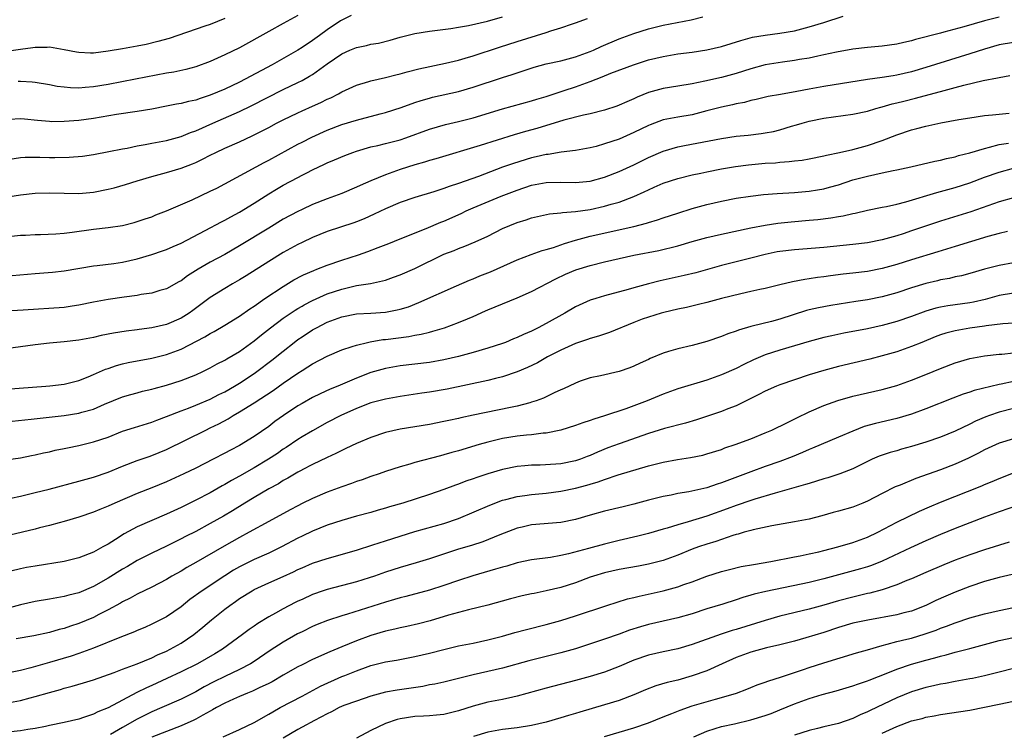
# Model space of a CAD drawing. Units: inches. Extents: x 2637000 to 2640000, y 1512000 to 1515000.
# Drawn here: x 2637677 to 2637812, y 1512244 to 1512341 of the extents above; entities that cross this region are included whole.
import ezdxf

# ---------------------------------------------------------------- set-up
doc = ezdxf.new("R2010")
doc.units = ezdxf.units.IN
doc.header["$MEASUREMENT"] = 0
doc.layers.add('LD26371512_2ft', color=93, linetype='Continuous')

msp = doc.modelspace()

# ---------------------------------------------------------------- linework, layer by layer
at = {"layer": 'LD26371512_2ft'}
for points, elevation in [([(2637705, 1512341.33), (2637703, 1512340.52), (2637702.26, 1512340.26), (2637697.39, 1512338.61), (2637695.84, 1512338.16), (2637694.22, 1512337.78), (2637693, 1512337.53), (2637691, 1512337.17), (2637689, 1512336.84), (2637687, 1512336.6), (2637686.6, 1512336.6), (2637685, 1512336.65), (2637684.7, 1512336.7), (2637683, 1512337.04), (2637681, 1512337.38), (2637680.65, 1512337.35), (2637679, 1512337.35), (2637678.7, 1512337.3), (2637677, 1512337.1), (2637674.77, 1512336.77)], 9504), ([(2637675, 1512311.45), (2637677, 1512311.66), (2637677.68, 1512311.68), (2637679, 1512311.77), (2637679.77, 1512311.77), (2637681.86, 1512311.86), (2637683, 1512311.96), (2637684.08, 1512312.08), (2637687, 1512312.47), (2637689, 1512312.7), (2637690.99, 1512313.01), (2637692.59, 1512313.41), (2637693, 1512313.52), (2637694.09, 1512313.91), (2637695, 1512314.2), (2637695.56, 1512314.44), (2637697, 1512314.98), (2637700.5, 1512316.5), (2637703, 1512317.68), (2637703.88, 1512318.12), (2637710.39, 1512321.61), (2637711, 1512321.92), (2637715, 1512324.11), (2637715.56, 1512324.4), (2637716.9, 1512325.1), (2637719, 1512326.04), (2637721, 1512326.8), (2637723, 1512327.43), (2637726.28, 1512328.28), (2637727, 1512328.45), (2637729.15, 1512329.15), (2637731, 1512329.83), (2637731.88, 1512330.12), (2637733, 1512330.44), (2637733.45, 1512330.55), (2637737, 1512331.34), (2637739, 1512331.92), (2637743, 1512333.25), (2637744.33, 1512333.67), (2637745, 1512333.91), (2637747.34, 1512334.66), (2637749, 1512335.11), (2637751, 1512335.55), (2637753, 1512336.06), (2637755, 1512336.79), (2637755.48, 1512337), (2637756.51, 1512337.49), (2637759, 1512338.54), (2637761, 1512339.29), (2637763, 1512339.92), (2637765, 1512340.42), (2637768.84, 1512341.16), (2637770.46, 1512341.54)], 9514), ([(2637675, 1512321.96), (2637677, 1512322.29), (2637677.66, 1512322.34), (2637679, 1512322.35), (2637679.65, 1512322.35), (2637681, 1512322.3), (2637681.7, 1512322.3), (2637683.66, 1512322.34), (2637685.5, 1512322.5), (2637687, 1512322.71), (2637689.1, 1512323.1), (2637691, 1512323.5), (2637691.6, 1512323.6), (2637693, 1512323.91), (2637694.07, 1512324.07), (2637695, 1512324.26), (2637697, 1512324.62), (2637699, 1512325.16), (2637700.29, 1512325.71), (2637701, 1512325.96), (2637703.33, 1512327), (2637707, 1512328.6), (2637708.62, 1512329.38), (2637713, 1512331.6), (2637715, 1512332.57), (2637715.56, 1512332.86), (2637716.59, 1512333.41), (2637717, 1512333.67), (2637719, 1512335.12), (2637721, 1512336.51), (2637722.13, 1512337), (2637723, 1512337.35), (2637724.37, 1512337.63), (2637725, 1512337.79), (2637726.03, 1512337.97), (2637727.62, 1512338.38), (2637729, 1512338.77), (2637731, 1512339.26), (2637733, 1512339.58), (2637735.96, 1512339.96), (2637737, 1512340.12), (2637738.36, 1512340.36), (2637740.97, 1512340.97), (2637743, 1512341.54)], 9510), ([(2637811, 1512341.5), (2637809, 1512341), (2637806.18, 1512340.18), (2637803.45, 1512339.45), (2637803, 1512339.34), (2637799.56, 1512338.44), (2637799, 1512338.26), (2637797.96, 1512338.04), (2637797, 1512337.8), (2637795, 1512337.52), (2637793, 1512337.36), (2637791, 1512337.15), (2637788.73, 1512336.73), (2637787, 1512336.33), (2637786.18, 1512336.18), (2637785, 1512335.9), (2637783.7, 1512335.7), (2637783, 1512335.56), (2637781.35, 1512335.35), (2637779, 1512334.98), (2637777, 1512334.44), (2637775, 1512333.81), (2637773, 1512333.26), (2637770.73, 1512332.73), (2637769, 1512332.39), (2637767, 1512332.08), (2637765, 1512331.75), (2637763, 1512331.18), (2637761.45, 1512330.55), (2637761, 1512330.33), (2637760.06, 1512329.94), (2637759, 1512329.45), (2637758.67, 1512329.33), (2637757, 1512328.78), (2637755, 1512328.28), (2637754.1, 1512328.1), (2637751.4, 1512327.4), (2637747.72, 1512326.28), (2637746.15, 1512325.85), (2637744.61, 1512325.39), (2637739.96, 1512323.96), (2637733.88, 1512322.12), (2637733, 1512321.89), (2637732.34, 1512321.66), (2637731, 1512321.29), (2637729, 1512320.64), (2637727, 1512319.93), (2637725, 1512319.11), (2637723.52, 1512318.48), (2637723, 1512318.23), (2637721, 1512317.39), (2637720, 1512317), (2637719, 1512316.64), (2637717, 1512315.87), (2637715.56, 1512315.19), (2637715, 1512314.93), (2637713, 1512313.84), (2637711, 1512312.65), (2637707, 1512310.19), (2637705, 1512309.03), (2637703, 1512307.97), (2637701.32, 1512307), (2637699.88, 1512306.12), (2637699, 1512305.44), (2637698.7, 1512305.3), (2637697, 1512304.34), (2637696.08, 1512304.08), (2637695, 1512303.74), (2637693.53, 1512303.53), (2637693, 1512303.41), (2637691.2, 1512303.2), (2637689, 1512302.88), (2637687, 1512302.5), (2637685, 1512302.07), (2637684.07, 1512301.93), (2637683, 1512301.77), (2637677.4, 1512301.4), (2637675, 1512301.27)], 9518), ([(2637675, 1512316.87), (2637677, 1512317.18), (2637679, 1512317.41), (2637681, 1512317.47), (2637683, 1512317.41), (2637685, 1512317.39), (2637687, 1512317.56), (2637689, 1512317.96), (2637689.83, 1512318.17), (2637691.38, 1512318.61), (2637693, 1512319.12), (2637695, 1512319.69), (2637697, 1512320.23), (2637699, 1512320.84), (2637700.56, 1512321.44), (2637701, 1512321.62), (2637701.94, 1512322.06), (2637703, 1512322.62), (2637703.76, 1512323), (2637705, 1512323.58), (2637707, 1512324.45), (2637708.75, 1512325.25), (2637711, 1512326.42), (2637712.08, 1512327), (2637713, 1512327.47), (2637715, 1512328.43), (2637715.56, 1512328.68), (2637717, 1512329.33), (2637718.16, 1512329.84), (2637719, 1512330.27), (2637719.52, 1512330.48), (2637720.54, 1512331), (2637721, 1512331.27), (2637723, 1512332.22), (2637724.69, 1512332.69), (2637725, 1512332.79), (2637727, 1512333.23), (2637728.39, 1512333.61), (2637729, 1512333.76), (2637729.96, 1512334.04), (2637731.55, 1512334.45), (2637735.2, 1512335.2), (2637737, 1512335.64), (2637737.88, 1512335.88), (2637739, 1512336.21), (2637742.59, 1512337.41), (2637745, 1512338.18), (2637749, 1512339.39), (2637749.62, 1512339.62), (2637751, 1512340.03), (2637752.59, 1512340.59), (2637753, 1512340.72), (2637754.67, 1512341.33)], 9512), ([(2637722.28, 1512341.72), (2637721, 1512341.12), (2637720.84, 1512341), (2637719, 1512339.79), (2637717.95, 1512339), (2637717, 1512338.31), (2637715.56, 1512337.35), (2637715, 1512336.98), (2637711.46, 1512335), (2637707.79, 1512333), (2637707, 1512332.6), (2637705, 1512331.67), (2637703, 1512330.82), (2637701.61, 1512330.39), (2637701, 1512330.16), (2637700.02, 1512329.98), (2637699, 1512329.7), (2637698.39, 1512329.61), (2637697, 1512329.32), (2637695, 1512328.93), (2637693, 1512328.59), (2637690.18, 1512328.18), (2637687, 1512327.63), (2637685, 1512327.36), (2637683, 1512327.22), (2637681.2, 1512327.2), (2637681, 1512327.21), (2637679.35, 1512327.35), (2637677.54, 1512327.54), (2637677, 1512327.61), (2637675.5, 1512327.5)], 9508), ([(2637675.85, 1512306.15), (2637679, 1512306.44), (2637681.39, 1512306.61), (2637683, 1512306.77), (2637687, 1512307.45), (2637687.5, 1512307.5), (2637689.81, 1512307.81), (2637691, 1512307.99), (2637693, 1512308.44), (2637695, 1512309.03), (2637696.47, 1512309.53), (2637697, 1512309.72), (2637697.9, 1512310.1), (2637699, 1512310.59), (2637702.3, 1512312.3), (2637704.52, 1512313.48), (2637705, 1512313.71), (2637705.82, 1512314.18), (2637707, 1512314.8), (2637709, 1512316.04), (2637711, 1512317.31), (2637712.05, 1512317.95), (2637713, 1512318.5), (2637715, 1512319.58), (2637715.56, 1512319.87), (2637716.22, 1512320.22), (2637717, 1512320.61), (2637718.63, 1512321.37), (2637719, 1512321.56), (2637720.03, 1512321.97), (2637721.43, 1512322.57), (2637722.53, 1512323), (2637723, 1512323.17), (2637725, 1512323.74), (2637725.94, 1512323.94), (2637727, 1512324.2), (2637729, 1512324.73), (2637729.79, 1512325), (2637733, 1512326.18), (2637735.19, 1512326.81), (2637737, 1512327.23), (2637739, 1512327.74), (2637743, 1512328.95), (2637747, 1512330.05), (2637747.72, 1512330.28), (2637749, 1512330.66), (2637751.45, 1512331.45), (2637753, 1512331.97), (2637755, 1512332.7), (2637756.66, 1512333.34), (2637757.83, 1512333.83), (2637760.94, 1512335), (2637763, 1512335.65), (2637765, 1512336.14), (2637767, 1512336.47), (2637769, 1512336.71), (2637771, 1512337.03), (2637773, 1512337.51), (2637775.67, 1512338.33), (2637777.25, 1512338.75), (2637779, 1512339.04), (2637781, 1512339.3), (2637783, 1512339.65), (2637785, 1512340.17), (2637787, 1512340.79), (2637789.66, 1512341.66)], 9516), ([(2637715, 1512341.74), (2637713, 1512340.63), (2637711, 1512339.55), (2637707, 1512337.3), (2637705, 1512336.34), (2637703, 1512335.45), (2637701, 1512334.71), (2637699.66, 1512334.34), (2637698.02, 1512333.98), (2637697, 1512333.83), (2637692.75, 1512333), (2637689, 1512332.31), (2637687, 1512331.98), (2637685.86, 1512331.86), (2637685, 1512331.81), (2637683.84, 1512331.84), (2637683, 1512331.92), (2637682.04, 1512332.04), (2637681, 1512332.25), (2637679, 1512332.56), (2637678.61, 1512332.61), (2637677, 1512332.69), (2637676.68, 1512332.68)], 9506), ([(2637813, 1512338.03), (2637811, 1512337.7), (2637809, 1512337.14), (2637807, 1512336.48), (2637801, 1512334.6), (2637799, 1512334.02), (2637797, 1512333.56), (2637796.51, 1512333.49), (2637795, 1512333.23), (2637793, 1512332.96), (2637787, 1512332.01), (2637785, 1512331.66), (2637783.33, 1512331.33), (2637781.06, 1512330.94), (2637779.37, 1512330.63), (2637777.77, 1512330.23), (2637777, 1512330.1), (2637776.15, 1512329.85), (2637775, 1512329.65), (2637774.49, 1512329.51), (2637773, 1512329.2), (2637771, 1512328.67), (2637769, 1512328.16), (2637767, 1512327.83), (2637765.53, 1512327.53), (2637765, 1512327.44), (2637763.23, 1512326.77), (2637763, 1512326.67), (2637761, 1512325.7), (2637759, 1512324.83), (2637757, 1512324.15), (2637755.82, 1512323.82), (2637755, 1512323.62), (2637753, 1512323.28), (2637751.03, 1512323.03), (2637749.27, 1512322.73), (2637749, 1512322.71), (2637747.63, 1512322.37), (2637747, 1512322.25), (2637744.5, 1512321.5), (2637743, 1512320.97), (2637739.72, 1512319.72), (2637737, 1512318.72), (2637735.69, 1512318.31), (2637735, 1512318.05), (2637733.61, 1512317.61), (2637731, 1512316.83), (2637729, 1512316.12), (2637727, 1512315.27), (2637725.46, 1512314.54), (2637724.08, 1512313.92), (2637723, 1512313.49), (2637722.64, 1512313.36), (2637719, 1512312.16), (2637717, 1512311.36), (2637715.56, 1512310.66), (2637715, 1512310.38), (2637713, 1512309.29), (2637711, 1512308.08), (2637707.9, 1512306.1), (2637707, 1512305.55), (2637706.03, 1512305), (2637705, 1512304.39), (2637703, 1512303.16), (2637700.62, 1512301.37), (2637700.1, 1512301), (2637699, 1512300.3), (2637697, 1512299.44), (2637695, 1512298.97), (2637693.26, 1512298.74), (2637693, 1512298.7), (2637691.48, 1512298.52), (2637689.75, 1512298.25), (2637688.08, 1512297.92), (2637687, 1512297.67), (2637685, 1512297.31), (2637683, 1512297.08), (2637681, 1512296.88), (2637679, 1512296.64), (2637677, 1512296.37), (2637675, 1512296.13)], 9520), ([(2637675, 1512290.57), (2637680.48, 1512291), (2637681.05, 1512291.05), (2637683, 1512291.29), (2637685, 1512291.77), (2637686.26, 1512292.26), (2637687, 1512292.58), (2637688.66, 1512293.34), (2637689, 1512293.44), (2637690.15, 1512293.85), (2637691, 1512294.07), (2637691.76, 1512294.24), (2637695, 1512294.84), (2637697, 1512295.33), (2637699, 1512296.08), (2637702.24, 1512297.76), (2637703, 1512298.23), (2637703.51, 1512298.49), (2637705, 1512299.35), (2637707, 1512300.57), (2637708.42, 1512301.58), (2637709, 1512301.96), (2637710.48, 1512303), (2637713, 1512304.66), (2637714.45, 1512305.55), (2637715.56, 1512306.13), (2637715.77, 1512306.23), (2637717.16, 1512306.84), (2637717.59, 1512307), (2637719, 1512307.57), (2637721, 1512308.27), (2637723.29, 1512309), (2637724.57, 1512309.43), (2637725.99, 1512309.99), (2637727.46, 1512310.54), (2637729, 1512311.17), (2637732.56, 1512312.56), (2637734.57, 1512313.43), (2637735, 1512313.59), (2637737.35, 1512314.65), (2637738.05, 1512315), (2637739, 1512315.41), (2637742.84, 1512317), (2637745, 1512317.83), (2637747, 1512318.5), (2637749, 1512318.89), (2637751, 1512318.92), (2637753, 1512318.86), (2637755, 1512319.06), (2637757, 1512319.62), (2637759, 1512320.39), (2637761, 1512321.3), (2637763, 1512322.28), (2637765, 1512323.17), (2637767, 1512323.76), (2637767.93, 1512323.93), (2637773, 1512324.92), (2637775, 1512325.2), (2637776.64, 1512325.36), (2637778.42, 1512325.58), (2637779, 1512325.66), (2637780.12, 1512325.88), (2637781, 1512326.09), (2637782.57, 1512326.57), (2637783.25, 1512326.75), (2637784.05, 1512327), (2637785, 1512327.27), (2637787, 1512327.68), (2637791, 1512328.22), (2637793, 1512328.66), (2637794.13, 1512329), (2637794.81, 1512329.19), (2637795, 1512329.23), (2637796.37, 1512329.63), (2637797, 1512329.77), (2637797.97, 1512330.03), (2637799.58, 1512330.42), (2637803.49, 1512331.49), (2637805, 1512331.87), (2637806.2, 1512332.2), (2637808.83, 1512332.83), (2637810.79, 1512333.21), (2637811, 1512333.27), (2637812.48, 1512333.52)], 9522), ([(2637675, 1512286.12), (2637678.48, 1512286.48), (2637683, 1512286.98), (2637685, 1512287.29), (2637685.43, 1512287.43), (2637687, 1512287.86), (2637688.52, 1512288.52), (2637691, 1512289.53), (2637692.13, 1512289.87), (2637693, 1512290.11), (2637693.7, 1512290.3), (2637695, 1512290.59), (2637695.31, 1512290.69), (2637697, 1512291.13), (2637699, 1512291.79), (2637701, 1512292.57), (2637701.96, 1512293), (2637703, 1512293.5), (2637703.96, 1512294.04), (2637705, 1512294.56), (2637705.26, 1512294.74), (2637707, 1512295.76), (2637709, 1512297.19), (2637710, 1512298.01), (2637711.26, 1512299), (2637713, 1512300.3), (2637714.61, 1512301.39), (2637715, 1512301.64), (2637715.56, 1512301.97), (2637715.85, 1512302.15), (2637717, 1512302.74), (2637719, 1512303.62), (2637721, 1512304.3), (2637723, 1512304.76), (2637724.94, 1512305.06), (2637726.59, 1512305.41), (2637727, 1512305.53), (2637728.09, 1512305.91), (2637729, 1512306.24), (2637731, 1512307.12), (2637735, 1512309.05), (2637736.41, 1512309.59), (2637737, 1512309.86), (2637737.85, 1512310.15), (2637739.26, 1512310.74), (2637741, 1512311.55), (2637743, 1512312.56), (2637744.03, 1512313), (2637745, 1512313.39), (2637746.25, 1512313.75), (2637747, 1512314.02), (2637749.43, 1512314.57), (2637751, 1512314.71), (2637751.23, 1512314.77), (2637753, 1512314.89), (2637755, 1512315.18), (2637757, 1512315.63), (2637757.9, 1512315.9), (2637759, 1512316.2), (2637761, 1512316.94), (2637762.42, 1512317.58), (2637763, 1512317.89), (2637763.78, 1512318.22), (2637765, 1512318.79), (2637767, 1512319.44), (2637769, 1512319.91), (2637770.17, 1512320.17), (2637771, 1512320.36), (2637773, 1512320.77), (2637774.93, 1512321.07), (2637776.71, 1512321.29), (2637779, 1512321.51), (2637780.41, 1512321.59), (2637781, 1512321.66), (2637782.27, 1512321.73), (2637783, 1512321.83), (2637784.06, 1512321.94), (2637785, 1512322.1), (2637787, 1512322.52), (2637787.37, 1512322.63), (2637789.16, 1512323), (2637791, 1512323.41), (2637793, 1512323.93), (2637795, 1512324.63), (2637797, 1512325.41), (2637799, 1512326.07), (2637799.75, 1512326.25), (2637801, 1512326.58), (2637803.03, 1512327.03), (2637805.49, 1512327.49), (2637807, 1512327.75), (2637809, 1512328.03), (2637810.13, 1512328.13), (2637811, 1512328.24), (2637812.37, 1512328.37)], 9524), ([(2637675, 1512280.94), (2637677, 1512281.18), (2637678.5, 1512281.5), (2637679, 1512281.59), (2637680.14, 1512281.86), (2637681, 1512282.02), (2637681.78, 1512282.22), (2637683, 1512282.46), (2637683.44, 1512282.56), (2637685, 1512282.89), (2637687, 1512283.37), (2637689, 1512284.04), (2637691, 1512284.83), (2637692.64, 1512285.36), (2637695, 1512286.07), (2637695.66, 1512286.34), (2637697, 1512286.83), (2637699, 1512287.64), (2637700.01, 1512288.01), (2637701, 1512288.4), (2637703, 1512289.22), (2637704.16, 1512289.84), (2637705, 1512290.24), (2637706.31, 1512291), (2637707, 1512291.42), (2637709, 1512292.73), (2637709.39, 1512293), (2637711.45, 1512294.55), (2637713, 1512295.81), (2637714.5, 1512297), (2637715, 1512297.38), (2637715.56, 1512297.75), (2637717, 1512298.7), (2637717.54, 1512299), (2637719, 1512299.74), (2637721, 1512300.51), (2637723, 1512300.92), (2637724.99, 1512301.01), (2637727, 1512301.13), (2637728.57, 1512301.43), (2637729, 1512301.54), (2637730.12, 1512301.88), (2637731.56, 1512302.44), (2637736.72, 1512304.72), (2637738.48, 1512305.52), (2637739, 1512305.7), (2637739.91, 1512306.09), (2637741.35, 1512306.65), (2637745, 1512308.29), (2637746.96, 1512309.04), (2637748.43, 1512309.57), (2637749, 1512309.7), (2637750, 1512310), (2637751.48, 1512310.52), (2637753, 1512311), (2637755, 1512311.53), (2637761, 1512312.86), (2637762.71, 1512313.29), (2637763, 1512313.39), (2637764.24, 1512313.76), (2637765, 1512314.04), (2637767, 1512314.7), (2637769, 1512315.31), (2637771, 1512315.86), (2637773, 1512316.34), (2637775, 1512316.72), (2637776.99, 1512317.01), (2637778.76, 1512317.24), (2637780.61, 1512317.39), (2637783, 1512317.52), (2637785, 1512317.69), (2637786.13, 1512317.87), (2637787, 1512318.02), (2637787.78, 1512318.22), (2637789, 1512318.58), (2637791, 1512319.23), (2637793, 1512319.75), (2637793.98, 1512319.98), (2637795, 1512320.18), (2637796.5, 1512320.5), (2637797, 1512320.59), (2637798.91, 1512321), (2637802.21, 1512321.79), (2637803, 1512321.94), (2637803.83, 1512322.17), (2637805, 1512322.41), (2637805.44, 1512322.56), (2637807, 1512322.95), (2637809, 1512323.55), (2637809.7, 1512323.7), (2637811, 1512324.06), (2637812.28, 1512324.28)], 9526), ([(2637675.69, 1512275.69), (2637677, 1512275.96), (2637679, 1512276.43), (2637680.92, 1512276.92), (2637685, 1512278), (2637687, 1512278.56), (2637689, 1512279.24), (2637691, 1512280.05), (2637693, 1512280.81), (2637694.62, 1512281.38), (2637695, 1512281.5), (2637697, 1512282.33), (2637702.39, 1512285), (2637703, 1512285.28), (2637704.16, 1512285.84), (2637705.46, 1512286.55), (2637706.14, 1512287), (2637707, 1512287.5), (2637709, 1512288.73), (2637711.6, 1512290.4), (2637713, 1512291.4), (2637715, 1512292.79), (2637715.56, 1512293.14), (2637716.37, 1512293.63), (2637717, 1512294.08), (2637719, 1512295.12), (2637721, 1512295.96), (2637722.42, 1512296.42), (2637723, 1512296.63), (2637724.51, 1512297), (2637724.91, 1512297.09), (2637726.63, 1512297.37), (2637727, 1512297.4), (2637730.19, 1512297.81), (2637731, 1512297.97), (2637731.89, 1512298.11), (2637733, 1512298.4), (2637733.49, 1512298.51), (2637735.08, 1512299), (2637737, 1512299.7), (2637738.23, 1512300.23), (2637739, 1512300.53), (2637740.7, 1512301.3), (2637741, 1512301.45), (2637743, 1512302.27), (2637745, 1512303.07), (2637747, 1512303.96), (2637750.31, 1512305.69), (2637751.66, 1512306.34), (2637753.07, 1512306.93), (2637755, 1512307.52), (2637757, 1512308.03), (2637759, 1512308.49), (2637761, 1512308.92), (2637764.43, 1512309.57), (2637767, 1512310.22), (2637769, 1512310.81), (2637771, 1512311.36), (2637773, 1512311.82), (2637777, 1512312.66), (2637778.96, 1512313.04), (2637780.7, 1512313.3), (2637782.52, 1512313.49), (2637785, 1512313.7), (2637786.18, 1512313.82), (2637787.96, 1512314.04), (2637789, 1512314.24), (2637789.67, 1512314.33), (2637791, 1512314.65), (2637791.3, 1512314.7), (2637793, 1512315.08), (2637795, 1512315.49), (2637795.6, 1512315.6), (2637797, 1512315.92), (2637798.23, 1512316.23), (2637802.47, 1512317.53), (2637805, 1512318.2), (2637807, 1512318.84), (2637809, 1512319.59), (2637811, 1512320.31), (2637813, 1512320.85)], 9528), ([(2637813, 1512316.78), (2637811, 1512316.22), (2637807.15, 1512314.85), (2637803, 1512313.59), (2637799, 1512312.24), (2637797.87, 1512311.87), (2637797, 1512311.59), (2637795, 1512311.02), (2637793, 1512310.61), (2637791, 1512310.37), (2637787, 1512310), (2637783, 1512309.68), (2637781, 1512309.44), (2637780.62, 1512309.38), (2637778.96, 1512309.04), (2637777, 1512308.51), (2637773, 1512307.5), (2637769.47, 1512306.53), (2637767.87, 1512306.13), (2637764.6, 1512305.4), (2637763, 1512304.99), (2637761, 1512304.45), (2637760.21, 1512304.21), (2637757, 1512303.36), (2637755.78, 1512303), (2637755, 1512302.75), (2637753, 1512301.84), (2637751.56, 1512301), (2637749, 1512299.58), (2637747.9, 1512299), (2637747, 1512298.55), (2637745.91, 1512298.09), (2637745, 1512297.65), (2637744.53, 1512297.47), (2637743.41, 1512297), (2637743, 1512296.84), (2637741, 1512296.2), (2637739, 1512295.62), (2637737, 1512295.06), (2637735, 1512294.59), (2637733, 1512294.25), (2637729, 1512293.78), (2637727, 1512293.43), (2637725, 1512292.86), (2637723, 1512292.09), (2637720.46, 1512291), (2637719.41, 1512290.59), (2637718.03, 1512289.97), (2637717, 1512289.46), (2637715.56, 1512288.62), (2637715, 1512288.3), (2637713.02, 1512286.98), (2637711.85, 1512286.15), (2637711, 1512285.49), (2637709, 1512284.12), (2637707, 1512282.9), (2637705.75, 1512282.25), (2637705, 1512281.84), (2637703.39, 1512281), (2637701, 1512279.79), (2637699.37, 1512279), (2637697, 1512277.91), (2637695, 1512277.1), (2637693, 1512276.31), (2637689.92, 1512275), (2637689, 1512274.57), (2637687.88, 1512274.12), (2637687, 1512273.74), (2637685, 1512273.09), (2637683, 1512272.48), (2637682.31, 1512272.31), (2637681, 1512271.94), (2637679.61, 1512271.61), (2637679, 1512271.44), (2637673, 1512270.02)], 9530), ([(2637812.15, 1512312.15), (2637811, 1512311.9), (2637809.48, 1512311.48), (2637805, 1512310.13), (2637802.61, 1512309.39), (2637799, 1512308.3), (2637797, 1512307.66), (2637795, 1512307.1), (2637793, 1512306.71), (2637791, 1512306.46), (2637789.68, 1512306.32), (2637787.91, 1512306.09), (2637787, 1512305.96), (2637786.14, 1512305.86), (2637785, 1512305.67), (2637784.4, 1512305.6), (2637782.72, 1512305.28), (2637781, 1512304.88), (2637779, 1512304.39), (2637778.24, 1512304.24), (2637777, 1512303.95), (2637775.66, 1512303.66), (2637773.01, 1512303), (2637771, 1512302.46), (2637769.84, 1512302.16), (2637768.22, 1512301.78), (2637767, 1512301.53), (2637765.09, 1512301.09), (2637764.75, 1512301), (2637763, 1512300.46), (2637762.15, 1512300.15), (2637761, 1512299.71), (2637757.65, 1512298.35), (2637756.15, 1512297.85), (2637755, 1512297.52), (2637754.63, 1512297.37), (2637753, 1512296.82), (2637751, 1512295.93), (2637749.19, 1512295), (2637747.79, 1512294.21), (2637746.45, 1512293.55), (2637745, 1512292.96), (2637743, 1512292.28), (2637742.05, 1512292.05), (2637741, 1512291.77), (2637735.42, 1512290.58), (2637733, 1512290.17), (2637731.96, 1512290.04), (2637729, 1512289.59), (2637727, 1512289.23), (2637725, 1512288.7), (2637723, 1512287.95), (2637720.86, 1512287), (2637719, 1512286.01), (2637717, 1512284.91), (2637715.56, 1512284.05), (2637715, 1512283.72), (2637713.39, 1512282.61), (2637713, 1512282.36), (2637712.2, 1512281.8), (2637710.99, 1512281), (2637709, 1512279.82), (2637707, 1512278.7), (2637705.9, 1512278.1), (2637705, 1512277.55), (2637704.64, 1512277.36), (2637703, 1512276.42), (2637701, 1512275.38), (2637699, 1512274.41), (2637697, 1512273.48), (2637693, 1512271.73), (2637691.21, 1512270.79), (2637690.02, 1512270.02), (2637689, 1512269.39), (2637688.74, 1512269.26), (2637688.3, 1512269), (2637687, 1512268.28), (2637685, 1512267.51), (2637683, 1512267.02), (2637679, 1512266.38), (2637677.84, 1512266.16), (2637677, 1512265.99), (2637673, 1512265.02)], 9532), ([(2637813, 1512307.87), (2637811, 1512307.54), (2637809, 1512307.01), (2637807, 1512306.43), (2637805.88, 1512306.12), (2637805, 1512305.95), (2637804.24, 1512305.76), (2637803, 1512305.55), (2637802.57, 1512305.43), (2637801, 1512305.07), (2637799, 1512304.44), (2637797, 1512303.77), (2637795, 1512303.22), (2637793, 1512302.84), (2637791.39, 1512302.61), (2637787.95, 1512302.05), (2637786.27, 1512301.73), (2637785, 1512301.43), (2637784.66, 1512301.34), (2637781, 1512300.15), (2637779.84, 1512299.84), (2637777.21, 1512299.21), (2637777, 1512299.17), (2637775.32, 1512298.68), (2637775, 1512298.55), (2637773.85, 1512298.15), (2637773, 1512297.78), (2637771, 1512297.11), (2637769, 1512296.59), (2637767, 1512296.13), (2637765.73, 1512295.73), (2637765, 1512295.53), (2637763.22, 1512294.78), (2637763, 1512294.67), (2637761.85, 1512294.15), (2637761, 1512293.73), (2637760.47, 1512293.53), (2637759, 1512293.01), (2637756.42, 1512292.42), (2637755, 1512292.12), (2637753.67, 1512291.67), (2637753, 1512291.43), (2637751.36, 1512290.64), (2637751, 1512290.5), (2637750.09, 1512290.09), (2637748.63, 1512289.37), (2637747.62, 1512289), (2637747, 1512288.79), (2637746.74, 1512288.74), (2637745, 1512288.28), (2637744.1, 1512288.1), (2637739.01, 1512287.01), (2637737.33, 1512286.67), (2637737, 1512286.59), (2637735.68, 1512286.32), (2637735, 1512286.16), (2637733, 1512285.75), (2637729, 1512285.1), (2637727, 1512284.64), (2637725, 1512283.99), (2637723, 1512283.17), (2637721.55, 1512282.45), (2637721, 1512282.21), (2637720.21, 1512281.79), (2637719, 1512281.25), (2637717, 1512280.29), (2637715.56, 1512279.54), (2637715.52, 1512279.52), (2637715, 1512279.24), (2637713.61, 1512278.39), (2637713, 1512278.07), (2637712.35, 1512277.65), (2637711, 1512276.94), (2637709, 1512275.78), (2637707.72, 1512275), (2637706.04, 1512273.96), (2637704.79, 1512273.21), (2637703, 1512272.21), (2637701, 1512271.13), (2637699.59, 1512270.41), (2637699, 1512270.09), (2637698.27, 1512269.73), (2637697, 1512269.09), (2637695, 1512268.14), (2637693, 1512267.12), (2637691.68, 1512266.32), (2637691, 1512265.94), (2637689, 1512264.7), (2637687, 1512263.59), (2637685, 1512262.73), (2637683.63, 1512262.38), (2637683, 1512262.19), (2637681.97, 1512262.03), (2637681, 1512261.83), (2637679, 1512261.52), (2637677, 1512261.07), (2637675, 1512260.53)], 9534), ([(2637813, 1512303.74), (2637811, 1512303.39), (2637809.12, 1512302.88), (2637807.49, 1512302.51), (2637807, 1512302.42), (2637803.99, 1512302.01), (2637803, 1512301.82), (2637802.34, 1512301.66), (2637801, 1512301.26), (2637799, 1512300.53), (2637797, 1512299.85), (2637795, 1512299.3), (2637793, 1512298.86), (2637789.76, 1512298.24), (2637788.1, 1512297.9), (2637787, 1512297.64), (2637785, 1512297.12), (2637781, 1512295.92), (2637779, 1512295.27), (2637778.32, 1512295), (2637777.4, 1512294.6), (2637776.04, 1512293.96), (2637775, 1512293.44), (2637773, 1512292.55), (2637771, 1512291.83), (2637767, 1512290.63), (2637765, 1512289.91), (2637762.82, 1512289), (2637761, 1512288.3), (2637759.91, 1512287.91), (2637757, 1512286.94), (2637755.51, 1512286.49), (2637755, 1512286.3), (2637754, 1512286), (2637753, 1512285.64), (2637751, 1512285), (2637749, 1512284.58), (2637748.56, 1512284.56), (2637747, 1512284.36), (2637746.31, 1512284.31), (2637745, 1512284.16), (2637743, 1512283.83), (2637741, 1512283.33), (2637739.83, 1512283), (2637737, 1512282.16), (2637736.09, 1512281.91), (2637735, 1512281.59), (2637734.52, 1512281.48), (2637731, 1512280.55), (2637730.34, 1512280.34), (2637729, 1512279.96), (2637727, 1512279.31), (2637726.13, 1512279), (2637725, 1512278.63), (2637723.8, 1512278.2), (2637723, 1512277.94), (2637722.32, 1512277.68), (2637721, 1512277.22), (2637719, 1512276.47), (2637717, 1512275.63), (2637715.56, 1512274.92), (2637715, 1512274.64), (2637713.92, 1512274.08), (2637711, 1512272.5), (2637708.34, 1512271), (2637707, 1512270.29), (2637704.88, 1512269.12), (2637701, 1512266.86), (2637699.81, 1512266.19), (2637699, 1512265.7), (2637697.75, 1512265), (2637697, 1512264.54), (2637695, 1512263.48), (2637693, 1512262.51), (2637692.03, 1512261.97), (2637691, 1512261.48), (2637690.7, 1512261.3), (2637689, 1512260.39), (2637687.75, 1512259.75), (2637687, 1512259.35), (2637685, 1512258.51), (2637683.85, 1512258.15), (2637683, 1512257.85), (2637682.31, 1512257.69), (2637681, 1512257.29), (2637678.84, 1512256.84), (2637676.42, 1512256.42)], 9536), ([(2637813, 1512299.63), (2637811.53, 1512299.53), (2637809.25, 1512299.25), (2637809, 1512299.21), (2637807, 1512298.95), (2637805, 1512298.59), (2637803.74, 1512298.26), (2637803, 1512298.02), (2637802.26, 1512297.74), (2637800.41, 1512297), (2637799, 1512296.41), (2637797, 1512295.72), (2637795, 1512295.15), (2637793.29, 1512294.71), (2637789, 1512293.68), (2637787, 1512293.15), (2637785, 1512292.55), (2637783, 1512291.89), (2637781, 1512291.19), (2637780.53, 1512291), (2637779, 1512290.32), (2637778.13, 1512289.87), (2637775, 1512288.3), (2637773.89, 1512287.89), (2637773, 1512287.53), (2637769.59, 1512286.41), (2637768.06, 1512285.94), (2637765.2, 1512285.2), (2637763, 1512284.54), (2637759, 1512283.13), (2637757.45, 1512282.55), (2637756.01, 1512281.99), (2637755, 1512281.52), (2637754.62, 1512281.38), (2637753.7, 1512281), (2637753, 1512280.76), (2637751, 1512280.37), (2637750.31, 1512280.31), (2637748.19, 1512280.19), (2637747, 1512280.17), (2637746.08, 1512280.08), (2637745, 1512280.01), (2637743, 1512279.6), (2637741, 1512279.01), (2637739.48, 1512278.52), (2637739, 1512278.33), (2637738.01, 1512277.99), (2637737, 1512277.59), (2637736.56, 1512277.44), (2637735, 1512276.84), (2637733, 1512276.16), (2637729.37, 1512275), (2637727.53, 1512274.47), (2637727, 1512274.29), (2637725.98, 1512274.02), (2637725, 1512273.73), (2637723, 1512273.19), (2637721, 1512272.63), (2637719, 1512271.96), (2637717, 1512271.15), (2637715.56, 1512270.46), (2637715, 1512270.19), (2637712.77, 1512269), (2637711, 1512268.15), (2637709, 1512267.28), (2637707, 1512266.27), (2637706.19, 1512265.81), (2637704.97, 1512265.03), (2637701.9, 1512263), (2637700.22, 1512261.78), (2637699, 1512260.81), (2637697, 1512259.43), (2637695, 1512258.42), (2637694.02, 1512257.98), (2637693, 1512257.55), (2637692.63, 1512257.37), (2637690.61, 1512256.61), (2637687, 1512255.14), (2637685, 1512254.4), (2637683.95, 1512254.05), (2637681, 1512253.16), (2637678.44, 1512252.44), (2637677, 1512252.1), (2637675.87, 1512251.87)], 9538), ([(2637675, 1512247.61), (2637677, 1512247.99), (2637678.35, 1512248.35), (2637679, 1512248.51), (2637681, 1512249.09), (2637682.51, 1512249.49), (2637683, 1512249.65), (2637684.08, 1512249.92), (2637685.62, 1512250.38), (2637687, 1512250.82), (2637689.82, 1512251.82), (2637691, 1512252.28), (2637693, 1512253), (2637695, 1512253.83), (2637695.78, 1512254.22), (2637697, 1512254.74), (2637697.52, 1512255), (2637699, 1512255.82), (2637700.77, 1512257), (2637702, 1512258), (2637703.15, 1512259), (2637705, 1512260.5), (2637705.67, 1512261), (2637706.46, 1512261.54), (2637707, 1512261.93), (2637708.73, 1512263), (2637709, 1512263.15), (2637711, 1512264.07), (2637713, 1512264.95), (2637714.4, 1512265.6), (2637715, 1512265.89), (2637715.56, 1512266.14), (2637717, 1512266.76), (2637719, 1512267.43), (2637723, 1512268.55), (2637725.27, 1512269.27), (2637727, 1512269.85), (2637729, 1512270.49), (2637731, 1512271.09), (2637735, 1512272.22), (2637737, 1512272.88), (2637741.27, 1512274.73), (2637743, 1512275.38), (2637743.49, 1512275.49), (2637745, 1512275.91), (2637746.05, 1512276.05), (2637747, 1512276.19), (2637749, 1512276.37), (2637751, 1512276.62), (2637753, 1512277.06), (2637754.54, 1512277.46), (2637755, 1512277.6), (2637756.11, 1512277.89), (2637757, 1512278.24), (2637758.85, 1512278.85), (2637763, 1512280.1), (2637764.48, 1512280.48), (2637765, 1512280.61), (2637766.96, 1512280.96), (2637768.77, 1512281.23), (2637770.43, 1512281.57), (2637771, 1512281.72), (2637773, 1512282.35), (2637773.46, 1512282.54), (2637774.88, 1512283), (2637777, 1512283.79), (2637779, 1512284.61), (2637779.89, 1512285), (2637782.04, 1512286.04), (2637783.32, 1512286.68), (2637785, 1512287.48), (2637787, 1512288.34), (2637788.95, 1512289.05), (2637791, 1512289.63), (2637793, 1512290.1), (2637795, 1512290.55), (2637797, 1512291.1), (2637799, 1512291.81), (2637801, 1512292.59), (2637803, 1512293.42), (2637805, 1512294.21), (2637807, 1512294.8), (2637809, 1512295.15), (2637811, 1512295.37), (2637811.4, 1512295.4), (2637813, 1512295.55)], 9540), ([(2637813, 1512291.65), (2637811.29, 1512291.29), (2637811, 1512291.24), (2637807.61, 1512290.39), (2637807, 1512290.17), (2637806.11, 1512289.89), (2637804.66, 1512289.34), (2637801, 1512287.91), (2637799, 1512287.17), (2637797, 1512286.58), (2637794.1, 1512285.9), (2637792.54, 1512285.46), (2637791, 1512284.86), (2637789, 1512284), (2637785.48, 1512282.52), (2637785, 1512282.33), (2637784.08, 1512281.92), (2637782.67, 1512281.33), (2637781, 1512280.71), (2637779, 1512280.01), (2637777, 1512279.28), (2637773, 1512277.78), (2637772.4, 1512277.6), (2637771, 1512277.07), (2637768.52, 1512276.52), (2637767, 1512276.29), (2637766.1, 1512276.1), (2637765, 1512275.91), (2637763, 1512275.4), (2637761, 1512274.85), (2637759.53, 1512274.47), (2637757, 1512273.88), (2637755, 1512273.35), (2637753, 1512272.77), (2637751, 1512272.35), (2637747, 1512272.01), (2637745.7, 1512271.7), (2637745, 1512271.55), (2637742.63, 1512270.63), (2637740.3, 1512269.7), (2637738.79, 1512269.21), (2637737, 1512268.67), (2637733, 1512267.37), (2637731.18, 1512266.82), (2637729, 1512266.19), (2637727, 1512265.53), (2637725.49, 1512265), (2637724.76, 1512264.76), (2637723, 1512264.23), (2637719, 1512263.18), (2637718.47, 1512263), (2637717, 1512262.48), (2637715.56, 1512261.82), (2637715, 1512261.56), (2637714.62, 1512261.38), (2637713, 1512260.54), (2637711.92, 1512259.92), (2637711, 1512259.42), (2637709.49, 1512258.51), (2637709, 1512258.15), (2637708.31, 1512257.69), (2637707.41, 1512257), (2637704.67, 1512255), (2637703.63, 1512254.37), (2637701.24, 1512253), (2637699, 1512251.9), (2637697.03, 1512250.97), (2637695, 1512250.03), (2637694.28, 1512249.72), (2637692.95, 1512249.05), (2637691, 1512248.04), (2637689, 1512246.97), (2637687.58, 1512246.42), (2637687, 1512246.11), (2637685.63, 1512245.63), (2637685, 1512245.44), (2637683, 1512244.95), (2637681, 1512244.54), (2637680.44, 1512244.44), (2637679, 1512244.16), (2637678.01, 1512244.01), (2637677, 1512243.83), (2637675.68, 1512243.68)], 9542), ([(2637813, 1512287.96), (2637811, 1512287.45), (2637809.72, 1512287), (2637809.2, 1512286.8), (2637807.79, 1512286.21), (2637807, 1512285.81), (2637805, 1512284.85), (2637803, 1512284.03), (2637801, 1512283.34), (2637799, 1512282.73), (2637797.63, 1512282.37), (2637797, 1512282.17), (2637796.08, 1512281.92), (2637795, 1512281.57), (2637794.58, 1512281.42), (2637793.62, 1512281), (2637793, 1512280.71), (2637791, 1512279.69), (2637789.19, 1512279), (2637787.54, 1512278.46), (2637787, 1512278.33), (2637786.02, 1512277.98), (2637785, 1512277.7), (2637784.48, 1512277.52), (2637781, 1512276.52), (2637780.36, 1512276.36), (2637777.55, 1512275.55), (2637777, 1512275.37), (2637775, 1512274.68), (2637773.79, 1512274.21), (2637771, 1512273.22), (2637768.43, 1512272.43), (2637767, 1512272.04), (2637765.58, 1512271.58), (2637765, 1512271.42), (2637763, 1512270.82), (2637761.55, 1512270.45), (2637759, 1512269.88), (2637757, 1512269.39), (2637754.77, 1512268.77), (2637752.05, 1512268.05), (2637751, 1512267.82), (2637749.57, 1512267.57), (2637747, 1512267.24), (2637745, 1512266.81), (2637743.62, 1512266.38), (2637743, 1512266.23), (2637742.06, 1512265.94), (2637738.96, 1512265.04), (2637737, 1512264.41), (2637735, 1512263.72), (2637733, 1512263.07), (2637729.78, 1512262.22), (2637729, 1512262.03), (2637728.22, 1512261.78), (2637727, 1512261.45), (2637721.8, 1512259.8), (2637721, 1512259.58), (2637719.06, 1512258.94), (2637717.63, 1512258.37), (2637717, 1512258.1), (2637715.56, 1512257.39), (2637714.92, 1512257.08), (2637713, 1512255.98), (2637711.21, 1512254.8), (2637709, 1512253.31), (2637708.51, 1512253), (2637707, 1512252.23), (2637705, 1512251.28), (2637703.49, 1512250.51), (2637702.16, 1512249.84), (2637701, 1512249.18), (2637699, 1512248.17), (2637696.38, 1512247), (2637695, 1512246.41), (2637693, 1512245.42), (2637691, 1512244.3), (2637689.33, 1512243.33)], 9544), ([(2637813, 1512283.81), (2637811, 1512283.22), (2637809, 1512282.3), (2637808.17, 1512281.83), (2637806.84, 1512281.16), (2637805, 1512280.32), (2637803, 1512279.57), (2637799.63, 1512278.37), (2637797.46, 1512277.46), (2637796.8, 1512277.2), (2637795, 1512276.3), (2637793, 1512275.26), (2637792.36, 1512275), (2637791, 1512274.46), (2637789, 1512273.87), (2637788.31, 1512273.69), (2637786.76, 1512273.24), (2637785, 1512272.81), (2637783, 1512272.43), (2637779.87, 1512271.87), (2637777.34, 1512271.34), (2637777, 1512271.25), (2637776.11, 1512271), (2637775.26, 1512270.74), (2637775, 1512270.68), (2637774.56, 1512270.56), (2637773, 1512270.03), (2637772.24, 1512269.76), (2637771, 1512269.39), (2637769.86, 1512269), (2637769, 1512268.68), (2637767, 1512267.87), (2637765, 1512267.15), (2637763, 1512266.63), (2637761.63, 1512266.37), (2637759, 1512265.9), (2637757, 1512265.45), (2637755.47, 1512265), (2637755, 1512264.85), (2637753, 1512264.1), (2637751, 1512263.46), (2637749, 1512262.97), (2637747.36, 1512262.64), (2637747, 1512262.56), (2637745.71, 1512262.29), (2637744.12, 1512261.88), (2637740.99, 1512261.01), (2637738.38, 1512260.38), (2637737, 1512260.01), (2637735.64, 1512259.64), (2637733.1, 1512258.9), (2637731.53, 1512258.47), (2637729.91, 1512258.09), (2637729, 1512257.91), (2637728.28, 1512257.72), (2637727, 1512257.45), (2637725, 1512256.86), (2637723, 1512256.14), (2637721, 1512255.33), (2637719.35, 1512254.65), (2637717, 1512253.59), (2637715.56, 1512252.88), (2637715, 1512252.6), (2637713, 1512251.45), (2637711.46, 1512250.54), (2637711, 1512250.3), (2637709.7, 1512249.7), (2637708.76, 1512249.24), (2637708.11, 1512249), (2637707, 1512248.53), (2637706.17, 1512248.17), (2637705, 1512247.63), (2637703.83, 1512247), (2637703.32, 1512246.68), (2637703, 1512246.53), (2637701.98, 1512245.98), (2637701, 1512245.42), (2637700.73, 1512245.28), (2637699, 1512244.53), (2637697, 1512243.75), (2637695, 1512242.94)], 9546), ([(2637704.75, 1512243), (2637707, 1512243.99), (2637709, 1512244.97), (2637711, 1512246.09), (2637711.56, 1512246.44), (2637712.58, 1512247), (2637715.56, 1512248.59), (2637718.07, 1512249.93), (2637721, 1512251.25), (2637721.42, 1512251.42), (2637723, 1512252.06), (2637724.64, 1512252.64), (2637725, 1512252.76), (2637727, 1512253.25), (2637728.49, 1512253.51), (2637731, 1512253.98), (2637733, 1512254.45), (2637735, 1512254.97), (2637737, 1512255.44), (2637739, 1512255.84), (2637741, 1512256.27), (2637743, 1512256.79), (2637744.72, 1512257.28), (2637746.29, 1512257.71), (2637749, 1512258.4), (2637751, 1512258.94), (2637753, 1512259.56), (2637757.3, 1512261), (2637760.12, 1512261.88), (2637761, 1512262.07), (2637761.73, 1512262.27), (2637765, 1512262.98), (2637767, 1512263.53), (2637767.84, 1512263.84), (2637769, 1512264.23), (2637771, 1512264.98), (2637773, 1512265.62), (2637774.08, 1512265.92), (2637775.7, 1512266.3), (2637777.39, 1512266.61), (2637779.74, 1512267), (2637783, 1512267.64), (2637783.78, 1512267.78), (2637785, 1512268.03), (2637786.32, 1512268.32), (2637787, 1512268.49), (2637788.92, 1512269), (2637791, 1512269.62), (2637793, 1512270.33), (2637794.4, 1512271), (2637797, 1512272.37), (2637800.11, 1512273.89), (2637801.5, 1512274.5), (2637803, 1512275.13), (2637808.63, 1512277.37), (2637809, 1512277.53), (2637810.05, 1512277.95), (2637811, 1512278.35), (2637813, 1512279.13)], 9548), ([(2637815, 1512275.18), (2637811, 1512273.79), (2637809, 1512273.07), (2637805, 1512271.5), (2637803, 1512270.7), (2637801, 1512269.84), (2637798.88, 1512268.88), (2637795, 1512267.04), (2637793.54, 1512266.46), (2637793, 1512266.28), (2637792.02, 1512265.98), (2637787, 1512264.63), (2637785, 1512264.13), (2637783.89, 1512263.89), (2637779.09, 1512262.91), (2637777.47, 1512262.53), (2637777, 1512262.39), (2637775.92, 1512262.08), (2637775, 1512261.76), (2637773.18, 1512261.18), (2637771, 1512260.51), (2637769, 1512259.85), (2637767, 1512259.28), (2637763, 1512258.39), (2637761.92, 1512258.08), (2637760.4, 1512257.6), (2637759, 1512257.07), (2637757, 1512256.35), (2637756.03, 1512256.03), (2637753, 1512255.06), (2637751, 1512254.48), (2637746.61, 1512253.39), (2637743, 1512252.42), (2637741, 1512251.94), (2637739, 1512251.49), (2637735, 1512250.5), (2637733.77, 1512250.23), (2637733, 1512250.1), (2637732.09, 1512249.91), (2637729.54, 1512249.54), (2637728.61, 1512249.39), (2637727, 1512249.1), (2637725, 1512248.58), (2637723, 1512247.9), (2637721.28, 1512247.28), (2637720.63, 1512247), (2637719.58, 1512246.42), (2637719, 1512246.16), (2637717.26, 1512245.26), (2637715.56, 1512244.31), (2637715, 1512244), (2637713, 1512242.81)], 9550), ([(2637812.37, 1512269.63), (2637809, 1512268.6), (2637807, 1512267.92), (2637805, 1512267.17), (2637803.45, 1512266.55), (2637801, 1512265.51), (2637799, 1512264.63), (2637798.39, 1512264.39), (2637797, 1512263.79), (2637795, 1512263.12), (2637793.33, 1512262.67), (2637793, 1512262.6), (2637791.71, 1512262.29), (2637791, 1512262.14), (2637789, 1512261.63), (2637787, 1512261.04), (2637785, 1512260.49), (2637781, 1512259.51), (2637779, 1512258.94), (2637775, 1512257.69), (2637774.46, 1512257.54), (2637772.95, 1512257.05), (2637769, 1512255.63), (2637767, 1512255.07), (2637765, 1512254.65), (2637763, 1512254.18), (2637761, 1512253.49), (2637759, 1512252.65), (2637757, 1512251.87), (2637755, 1512251.25), (2637753, 1512250.71), (2637749, 1512249.68), (2637745, 1512248.55), (2637744.45, 1512248.45), (2637743, 1512248.13), (2637741, 1512247.75), (2637739, 1512247.2), (2637737, 1512246.55), (2637735, 1512246.08), (2637733.98, 1512245.98), (2637733, 1512245.87), (2637732.19, 1512245.81), (2637731, 1512245.77), (2637729, 1512245.49), (2637728.61, 1512245.39), (2637727, 1512244.85), (2637725, 1512243.88), (2637723, 1512242.82)], 9552), ([(2637812.79, 1512265.21), (2637811, 1512264.79), (2637809, 1512264.25), (2637807, 1512263.58), (2637805, 1512262.81), (2637803.72, 1512262.28), (2637802.33, 1512261.67), (2637801, 1512261), (2637799, 1512260.22), (2637797.97, 1512259.97), (2637797, 1512259.71), (2637793.02, 1512258.98), (2637791, 1512258.54), (2637789, 1512257.96), (2637787, 1512257.3), (2637784.56, 1512256.56), (2637783, 1512256.12), (2637781, 1512255.61), (2637779.18, 1512255.18), (2637777, 1512254.57), (2637775, 1512253.85), (2637773.07, 1512253), (2637771, 1512252.06), (2637769, 1512251.34), (2637767, 1512250.78), (2637765.57, 1512250.43), (2637764.03, 1512249.97), (2637762.58, 1512249.42), (2637761, 1512248.75), (2637759, 1512247.99), (2637757, 1512247.37), (2637753.61, 1512246.39), (2637753, 1512246.19), (2637752.07, 1512245.93), (2637751, 1512245.59), (2637749, 1512245), (2637747, 1512244.54), (2637745, 1512244.24), (2637743, 1512244.01), (2637741, 1512243.63), (2637739.06, 1512243.06)], 9554), ([(2637757, 1512243.07), (2637759, 1512243.66), (2637761, 1512244.22), (2637763, 1512244.9), (2637765, 1512245.75), (2637766.21, 1512246.21), (2637767.33, 1512246.67), (2637769, 1512247.23), (2637772.17, 1512248.17), (2637773, 1512248.38), (2637775.06, 1512249), (2637776.49, 1512249.51), (2637777, 1512249.74), (2637777.9, 1512250.1), (2637779, 1512250.49), (2637779.35, 1512250.64), (2637781.22, 1512251.22), (2637784.21, 1512252.21), (2637785, 1512252.49), (2637787, 1512253.13), (2637791.5, 1512254.5), (2637793, 1512254.92), (2637795, 1512255.51), (2637795.67, 1512255.67), (2637797, 1512256.05), (2637798.37, 1512256.37), (2637799, 1512256.53), (2637800.91, 1512257.09), (2637802.39, 1512257.61), (2637803, 1512257.88), (2637803.83, 1512258.17), (2637805, 1512258.63), (2637807, 1512259.27), (2637809, 1512259.83), (2637811, 1512260.3), (2637813, 1512260.7)], 9556), ([(2637769.2, 1512243), (2637771, 1512243.8), (2637772.13, 1512244.13), (2637773, 1512244.43), (2637774.8, 1512244.8), (2637777, 1512245.31), (2637779, 1512245.94), (2637779.78, 1512246.22), (2637781, 1512246.69), (2637783, 1512247.5), (2637785, 1512248.24), (2637786.79, 1512248.79), (2637788.71, 1512249.29), (2637791, 1512249.97), (2637791.74, 1512250.26), (2637793, 1512250.69), (2637793.22, 1512250.78), (2637795.76, 1512251.76), (2637797, 1512252.27), (2637799, 1512252.94), (2637801, 1512253.49), (2637802.2, 1512253.8), (2637803, 1512254.04), (2637803.78, 1512254.22), (2637805, 1512254.58), (2637807, 1512255.1), (2637811, 1512256.19), (2637813, 1512256.61)], 9558), ([(2637813, 1512252.35), (2637811, 1512251.87), (2637809, 1512251.35), (2637807.39, 1512251), (2637807, 1512250.92), (2637805, 1512250.57), (2637803.69, 1512250.31), (2637803, 1512250.21), (2637802.03, 1512249.97), (2637801, 1512249.76), (2637799, 1512249.15), (2637797, 1512248.34), (2637793.37, 1512246.63), (2637793, 1512246.43), (2637791.99, 1512246.01), (2637791, 1512245.52), (2637789, 1512244.84), (2637787, 1512244.38), (2637786.16, 1512244.16), (2637785, 1512243.87), (2637783, 1512243.23)], 9560), ([(2637795, 1512243.5), (2637797, 1512244.43), (2637799, 1512245.18), (2637800.47, 1512245.53), (2637801, 1512245.7), (2637802.12, 1512245.88), (2637803, 1512246.06), (2637807, 1512246.65), (2637809, 1512247.05), (2637811, 1512247.47), (2637813, 1512247.88)], 9562)]:
    msp.add_lwpolyline(points, dxfattribs=dict(at, elevation=elevation))

doc.saveas('drawing.dxf')
